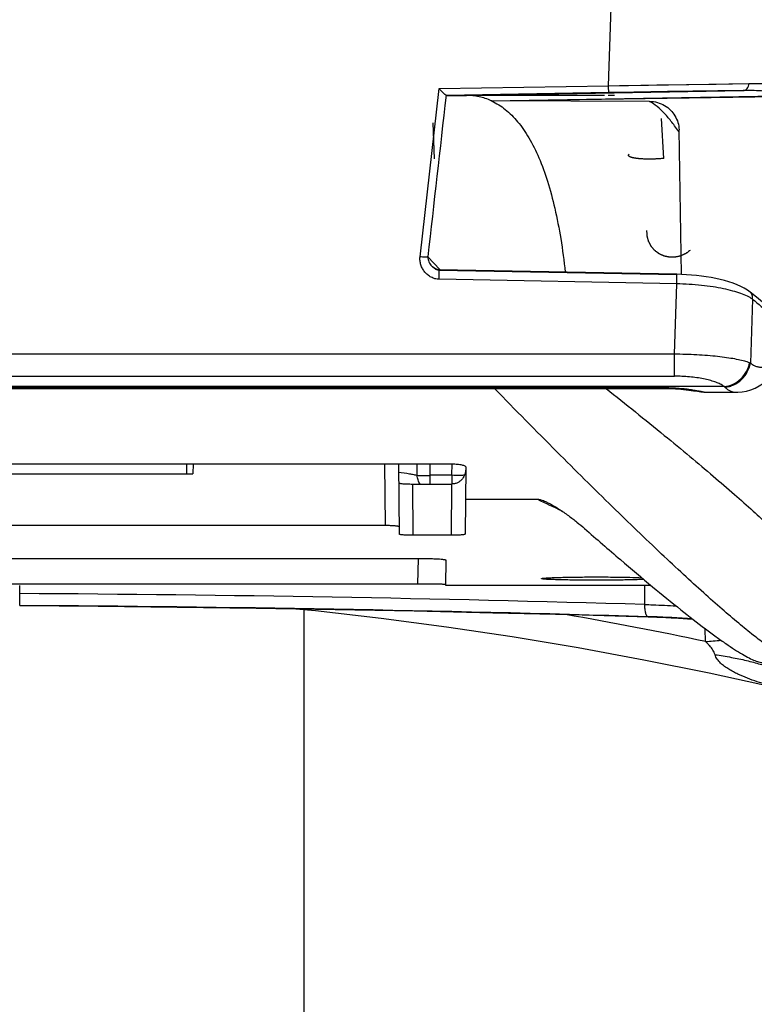
# Model space of a CAD drawing. Units: millimetres. Extents: x 0 to 657, y -56 to 297.
# Drawn here: x 107 to 125, y 51 to 75 of the extents above; entities that cross this region are included whole.
import ezdxf

# ---------------------------------------------------------------- set-up
doc = ezdxf.new("R2010")
doc.units = ezdxf.units.MM
doc.header["$LTSCALE"] = 23.1
doc.layers.add('06_CURVES', color=7, linetype='CONTINUOUS')
doc.layers.add('INTF_1', color=7, linetype='CONTINUOUS')

msp = doc.modelspace()

# ---------------------------------------------------------------- linework, layer by layer
at = {"layer": '06_CURVES', "color": 7, "linetype": 'CONTINUOUS'}
msp.add_line((114.3616, 45.2638), (114.3616, 60.4335), dxfattribs=at)
at = {"layer": 'INTF_1', "color": 9, "linetype": 'CONTINUOUS'}
for p, q in [((121.8503, 73.3205), (122.0622, 79.8298)), ((117.211, 69.1101), (117.6795, 73.2476)), ((117.6795, 73.2476), (121.8503, 73.3205)), ((118.35, 73.0802), (125.1604, 73.1991)), ((121.8503, 73.3205), (125.3051, 73.3753)), ((123.0415, 73.339), (124.4947, 73.362)), ((124.4947, 73.362), (125.3051, 73.3753)), ((121.8538, 73.1498), (117.8623, 73.08)), ((118.9639, 72.949), (126.246, 73.0748)), ((117.4004, 69.1101), (117.6931, 68.8021)), ((117.4985, 68.8804), (117.4986, 68.8803)), ((117.6931, 68.8021), (117.7032, 68.7915)), ((123.5266, 68.446), (117.6785, 68.5578)), ((117.682, 68.7835), (123.5301, 68.6718)), ((123.5305, 68.6802), (123.5301, 68.6718)), ((123.4703, 66.7152), (123.5266, 68.446)), ((125.3912, 68.0688), (125.34, 66.4952)), ((123.4703, 66.7152), (85.8755, 66.7152)), ((123.4703, 66.1735), (123.4703, 66.7152)), ((125.3203, 66.5028), (125.34, 66.4952)), ((85.8755, 66.1735), (123.4703, 66.1735)), ((124.6999, 65.9166), (84.6459, 65.9166)), ((86.0145, 65.8918), (123.3313, 65.8918)), ((123.3313, 65.8692), (123.3313, 65.8918)), ((124.2938, 65.7787), (124.2939, 65.7787)), ((124.9855, 65.7787), (124.9857, 65.7787)), ((111.464, 64.0157), (111.4609, 63.7722)), ((116.3572, 62.4987), (116.344, 64.0157)), ((117.1419, 63.7352), (117.1383, 64.0157)), ((117.4603, 63.7352), (117.4568, 64.0157)), ((117.9947, 63.7352), (117.9971, 64.0157)), ((117.4603, 63.5214), (117.4603, 63.7352)), ((117.9947, 63.7352), (117.4603, 63.7352)), ((117.9947, 63.7352), (117.9947, 63.5214)), ((117.0232, 63.5214), (117.0342, 62.2606)), ((117.9818, 62.2606), (117.9928, 63.5214)), ((117.1592, 61.0576), (117.1703, 61.6915)), ((122.7422, 60.5576), (122.7422, 61.0359)), ((122.8312, 60.2574), (122.8215, 60.2577)), ((122.8312, 60.2574), (122.8215, 60.2557)), ((124.2361, 59.646), (124.2278, 59.9627))]:
    msp.add_line(p, q, dxfattribs=at)
at = {"layer": 'INTF_1', "color": 6, "linetype": 'CONTINUOUS'}
for p, q in [((117.8623, 73.08), (118.35, 73.0802)), ((118.9734, 72.9447), (118.9639, 72.949)), ((118.9734, 72.9447), (126.2991, 73.0557)), ((122.8592, 72.935), (118.9734, 72.9446)), ((123.6477, 68.6767), (123.5836, 72.2364)), ((123.5305, 68.6802), (117.6824, 68.7919)), ((86.0144, 65.8692), (123.3313, 65.8692)), ((124.2938, 65.7787), (124.9855, 65.7787)), ((91.3486, 64.0157), (117.9972, 64.0157)), ((111.6233, 64.0157), (111.6191, 63.7722)), ((116.6814, 64.0157), (116.6965, 62.2886)), ((98.7392, 63.7722), (111.6191, 63.7722)), ((118.3339, 63.9396), (118.3195, 62.2886)), ((117.0232, 63.5214), (117.9957, 63.5214)), ((118.327, 63.147), (120.1012, 63.147)), ((116.3572, 62.4987), (92.9886, 62.4987)), ((117.9818, 62.2606), (117.0342, 62.2606)), ((92.1754, 61.6915), (117.1704, 61.6915)), ((117.8446, 61.6513), (117.8338, 61.0359)), ((117.1592, 61.0576), (92.1865, 61.0576)), ((107.3574, 60.5291), (107.3574, 61.0281)), ((117.8338, 61.0359), (122.883, 61.0359)), ((123.8422, 60.2027), (123.9226, 60.1961))]:
    msp.add_line(p, q, dxfattribs=at)
at = {"layer": 'INTF_1', "color": 40, "linetype": 'CONTINUOUS'}
for p, q in [((121.747, 73.0802), (118.6121, 73.0802)), ((121.9996, 73.08), (121.8425, 73.08)), ((123.2131, 71.5317), (123.1543, 72.5124)), ((117.5671, 71.5229), (117.5314, 72.405))]:
    msp.add_line(p, q, dxfattribs=at)
at = {"layer": 'INTF_1', "color": 9, "linetype": 'CONTINUOUS'}
msp.add_lwpolyline([(122.1181, 73.3246), (122.2516, 73.3267), (123.0415, 73.339)], dxfattribs=at)
at = {"layer": 'INTF_1', "color": 6, "linetype": 'CONTINUOUS'}
for points in [[(117.6824, 68.7919), (117.6646, 68.793), (117.6401, 68.7971), (117.6151, 68.8041), (117.5896, 68.8143), (117.5641, 68.8278), (117.5388, 68.8447), (117.5142, 68.865), (117.4985, 68.8804)], [(125.3322, 68.2424), (125.2675, 68.291), (125.1889, 68.3398), (125.1032, 68.3845), (125.0112, 68.4255), (124.9137, 68.4628), (124.8119, 68.4967), (124.7064, 68.5273), (124.5976, 68.5549), (124.4855, 68.5796), (124.3706, 68.6015), (124.2532, 68.6207), (124.1338, 68.6372), (124.0126, 68.6511), (123.8901, 68.6623), (123.7665, 68.671), (123.6421, 68.677), (123.5305, 68.6802)], [(125.7674, 67.8866), (125.6345, 67.9944), (125.4866, 68.1152), (125.3322, 68.2424)], [(124.9855, 65.7787), (125.0333, 65.7797), (125.1383, 65.7895), (125.2441, 65.8097), (125.3499, 65.8406), (125.4553, 65.8825), (125.5599, 65.9357), (125.6633, 66.0005), (125.7589, 66.072)], [(123.3313, 65.8692), (123.3747, 65.8689), (123.4363, 65.8674), (123.4984, 65.8648), (123.5616, 65.8609), (123.6265, 65.8557), (123.6926, 65.8492), (123.7581, 65.8417), (123.8214, 65.8336), (123.8813, 65.8253), (123.937, 65.8172), (124.0354, 65.8027)], [(124.0354, 65.8027), (124.0786, 65.7966), (124.119, 65.7913), (124.1575, 65.7868), (124.1951, 65.7831), (124.2328, 65.7805), (124.2713, 65.7789), (124.2938, 65.7787)], [(107.3574, 60.5291), (109.2886, 60.5155), (111.235, 60.4957), (113.1801, 60.4696), (115.1225, 60.4377), (117.0639, 60.3999), (119.0018, 60.3565), (120.9277, 60.3081), (122.8215, 60.2557)], [(114.1562, 60.4536), (114.638, 60.4065), (116.2501, 60.2211), (117.8642, 60.0078), (119.4803, 59.7663), (121.0978, 59.4967), (122.7141, 59.1994), (124.3273, 58.8748), (125.9351, 58.5235), (126.2375, 58.4544)], [(122.8215, 60.2557), (122.8868, 60.2537), (122.9638, 60.2512), (123.0398, 60.2484), (123.1142, 60.2455), (123.1866, 60.2424), (123.2566, 60.2391), (123.324, 60.2358), (123.3891, 60.2324), (123.4522, 60.2289), (123.5133, 60.2254), (123.5725, 60.2217), (123.6299, 60.218), (123.6855, 60.2142), (123.7394, 60.2104), (123.7916, 60.2066), (123.8422, 60.2027)]]:
    msp.add_lwpolyline(points, dxfattribs=at)
at = {"layer": 'INTF_1', "color": 9, "linetype": 'CONTINUOUS'}
for centre, radius, start, end in [((131.93, -491.2022), 564.4419, 90.687186, 91.022869), ((117.7641, 69.1327), 0.3663, 223.54724, 228.58842), ((117.701, 68.9951), 0.2124, 264.56354, 264.87579), ((156.1949, 105.2872), 48.3123, 230.38727, 231.05645), ((123.3339, 53.82), 12.896, 88.78792, 89.39404), ((123.4703, 61.8756), 4.2979, 88.78818, 90.00078), ((123.648, 64.8097), 1.527, 45.78332, 46.45854), ((180.9478, 188.9289), 139.7261, 244.18476, 244.456278), ((103.5485, -599.109), 659.9457, 88.3333948, 89.6693145), ((103.5567, -591.1178), 651.6603, 88.3059341, 89.6658264), ((104.0796, -35.4759), 97.2341, 78.035853, 80.106235), ((122.9922, 75.9368), 16.3382, 274.36656, 275.70265)]:
    msp.add_arc(centre, radius, start, end, dxfattribs=at)
at = {"layer": 'INTF_1', "color": 6, "linetype": 'CONTINUOUS'}
for points, knots in [([(117.8502, 73.0835), (117.8455, 73.0863), (117.8352, 73.094), (117.8184, 73.1081), (117.7988, 73.1259), (117.7686, 73.1548), (117.7284, 73.1954), (117.6961, 73.2297), (117.6796, 73.2476)], [0, 0, 0, 0, 0.0688097, 0.1628885, 0.2764557, 0.4046801, 0.690869, 1, 1, 1, 1]), ([(117.8623, 73.08), (117.8592, 73.08), (117.8549, 73.0809), (117.8511, 73.0829), (117.8502, 73.0835)], [0, 0, 0, 0, 0.7415459, 1, 1, 1, 1]), ([(118.9639, 72.949), (118.9158, 72.9708), (118.8178, 73.0092), (118.6143, 73.0643), (118.4557, 73.0804), (118.3502, 73.0802)], [0, 0, 0, 0, 0.2503679, 0.498837, 1, 1, 1, 1]), ([(118.9734, 72.9447), (119.0921, 72.8898), (119.3261, 72.7413), (119.6339, 72.4299), (119.9094, 72.0261), (120.1524, 71.5322), (120.3626, 70.9502), (120.5396, 70.2832), (120.683, 69.5355), (120.753, 69.0087), (120.7833, 68.7331)], [0, 0, 0, 0, 0.0825282, 0.1729722, 0.2746619, 0.3897985, 0.5196376, 0.6647055, 0.8249759, 1, 1, 1, 1]), ([(122.8592, 72.935), (122.9239, 72.9349), (123.0538, 72.9169), (123.1742, 72.8653), (123.2299, 72.8323)], [0, 0, 0, 0, 0.4999707, 1, 1, 1, 1]), ([(123.2299, 72.8323), (123.2816, 72.8016), (123.3779, 72.7272), (123.4905, 72.5839), (123.5639, 72.4171), (123.5825, 72.2966), (123.5836, 72.2364)], [0, 0, 0, 0, 0.2500332, 0.5000561, 0.7500501, 1, 1, 1, 1]), ([(126.5574, 59.1243), (126.5364, 59.1243), (126.4897, 59.1302), (126.4151, 59.1516), (126.3293, 59.1862), (126.2322, 59.2341), (126.1238, 59.2954), (125.9545, 59.4008), (125.7153, 59.5678), (125.3968, 59.8111), (125.0333, 60.1073), (124.6253, 60.456), (124.173, 60.8569), (123.6771, 61.3095), (122.9263, 62.0113), (121.8842, 63.0157), (120.5152, 64.3732), (119.5531, 65.3487), (119.045, 65.8683)], [0, 0, 0, 0, 0.0062268, 0.0138162, 0.0228999, 0.0335529, 0.04582, 0.0597289, 0.0925317, 0.1320369, 0.1782602, 0.231187, 0.2907833, 0.3570012, 0.4297817, 0.59475, 0.7850628, 1, 1, 1, 1]), ([(121.7902, 65.8691), (122.2703, 65.4892), (122.961, 64.9356), (123.8371, 64.2131), (124.4117, 63.7292), (124.929, 63.2824), (125.3886, 62.8734), (125.7902, 62.5024), (126.0356, 62.2647), (126.1482, 62.1519)], [0, 0, 0, 0, 0.320514, 0.4633746, 0.5944967, 0.7137891, 0.8211742, 0.9165908, 1, 1, 1, 1]), ([(117.9972, 64.0157), (118.0195, 64.0157), (118.0633, 64.0147), (118.1266, 64.0104), (118.1845, 64.0034), (118.235, 63.9942), (118.2761, 63.9831), (118.3037, 63.972), (118.3196, 63.962), (118.3277, 63.9549), (118.3327, 63.9475), (118.3339, 63.9421), (118.3339, 63.9396)], [0, 0, 0, 0, 0.1874123, 0.3672565, 0.5325508, 0.6774028, 0.7973715, 0.8898203, 0.9256703, 0.9550775, 0.9791374, 1, 1, 1, 1]), ([(118.3334, 63.8864), (118.3331, 63.8456), (118.3196, 63.7619), (118.2694, 63.666), (118.208, 63.6002), (118.148, 63.5578), (118.0759, 63.5285), (118.0228, 63.5215), (117.9957, 63.5214)], [0, 0, 0, 0, 0.2224229, 0.4547337, 0.5790818, 0.7111682, 0.852145, 1, 1, 1, 1]), ([(116.6855, 63.5508), (116.6855, 63.5497), (116.6869, 63.5479), (116.6893, 63.5463), (116.6936, 63.5442), (116.701, 63.5418), (116.7177, 63.5379), (116.7459, 63.5337), (116.7873, 63.5295), (116.8379, 63.526), (116.8955, 63.5234), (116.9581, 63.5218), (117.0013, 63.5214), (117.0232, 63.5214)], [0, 0, 0, 0, 0.0097249, 0.0170066, 0.0262897, 0.051221, 0.084799, 0.1771672, 0.3005746, 0.4505745, 0.6215692, 0.8070765, 1, 1, 1, 1]), ([(120.1012, 63.147), (120.1178, 63.147), (120.1468, 63.1429), (120.1949, 63.1306), (120.2434, 63.1136), (120.2947, 63.0922), (120.3264, 63.0775), (120.3415, 63.0702)], [0, 0, 0, 0, 0.1957661, 0.3429965, 0.5870483, 0.8013922, 1, 1, 1, 1]), ([(120.3415, 63.0702), (120.3933, 63.0451), (120.4898, 62.9926), (120.6646, 62.8847), (120.8583, 62.7502), (121.0688, 62.5883), (121.1989, 62.4791), (121.2605, 62.4252)], [0, 0, 0, 0, 0.1533295, 0.2924376, 0.5474459, 0.7817385, 1, 1, 1, 1]), ([(116.6949, 62.4683), (116.6949, 62.4695), (116.6936, 62.4713), (116.6911, 62.4729), (116.6868, 62.4751), (116.6795, 62.4775), (116.6683, 62.4802), (116.6542, 62.4828), (116.6298, 62.4864), (116.5931, 62.4902), (116.5426, 62.4939), (116.4849, 62.4966), (116.4223, 62.4983), (116.3792, 62.4987), (116.3572, 62.4987)], [0, 0, 0, 0, 0.0098837, 0.0172198, 0.0265448, 0.0515334, 0.0851442, 0.1272491, 0.1775441, 0.3009179, 0.4508521, 0.6217618, 0.8071745, 1, 1, 1, 1]), ([(117.0342, 62.2606), (117.0123, 62.2606), (116.9691, 62.2609), (116.9066, 62.2624), (116.8489, 62.2649), (116.7984, 62.2683), (116.7569, 62.2723), (116.7288, 62.2763), (116.712, 62.28), (116.7046, 62.2823), (116.7004, 62.2843), (116.6979, 62.2858), (116.6965, 62.2875), (116.6965, 62.2886)], [0, 0, 0, 0, 0.1930804, 0.3787397, 0.5498736, 0.6999874, 0.8234649, 0.915831, 0.9493642, 0.9742045, 0.9834148, 0.9905964, 1, 1, 1, 1]), ([(118.3195, 62.2886), (118.3195, 62.2875), (118.3181, 62.2858), (118.3156, 62.2843), (118.3114, 62.2823), (118.304, 62.28), (118.2872, 62.2763), (118.2591, 62.2723), (118.2176, 62.2683), (118.1671, 62.2649), (118.1094, 62.2624), (118.0469, 62.2609), (118.0037, 62.2606), (117.9818, 62.2606)], [0, 0, 0, 0, 0.0094036, 0.0165852, 0.0257955, 0.0506358, 0.084169, 0.1765351, 0.3000127, 0.4501266, 0.6212604, 0.8069196, 1, 1, 1, 1]), ([(121.2605, 62.4252), (121.5533, 62.1687), (122.1077, 61.6877), (122.897, 61.0205), (123.5924, 60.4523), (124.1151, 60.0445), (124.4862, 59.7704), (124.7264, 59.6006), (124.9421, 59.4566), (125.1333, 59.3383), (125.3, 59.2457), (125.4246, 59.1869), (125.5122, 59.154), (125.5679, 59.1372), (125.6176, 59.127), (125.6488, 59.1243), (125.6633, 59.1243)], [0, 0, 0, 0, 0.2110361, 0.397941, 0.5603345, 0.6979084, 0.7573202, 0.8104601, 0.8573276, 0.8979405, 0.9323463, 0.9606439, 0.9725638, 0.9830481, 0.9921606, 1, 1, 1, 1]), ([(117.1704, 61.6915), (117.2143, 61.6915), (117.3005, 61.691), (117.4256, 61.6887), (117.5408, 61.6851), (117.6417, 61.6803), (117.7149, 61.6752), (117.7635, 61.6704), (117.7917, 61.6669), (117.8114, 61.6638), (117.8241, 61.6611), (117.8313, 61.6593), (117.837, 61.6574), (117.8415, 61.6554), (117.8446, 61.653), (117.8446, 61.6513)], [0, 0, 0, 0, 0.1942975, 0.3810964, 0.5531971, 0.7039998, 0.8277798, 0.8780503, 0.9199426, 0.9531043, 0.9663372, 0.9773195, 0.9860623, 0.9926197, 1, 1, 1, 1]), ([(117.834, 61.0508), (117.834, 61.0509), (117.8337, 61.0511), (117.8331, 61.0512), (117.8321, 61.0513), (117.8299, 61.0516), (117.8262, 61.0518), (117.8206, 61.0521), (117.8133, 61.0524), (117.8045, 61.0527), (117.7941, 61.053), (117.7773, 61.0534), (117.7525, 61.0539), (117.7186, 61.0545), (117.6793, 61.055), (117.6349, 61.0555), (117.586, 61.056), (117.533, 61.0564), (117.4764, 61.0568), (117.3953, 61.0572), (117.2892, 61.0575), (117.2031, 61.0576), (117.1592, 61.0576)], [0, 0, 0, 0, 0.0003722, 0.0012989, 0.0028161, 0.0049289, 0.0109434, 0.019335, 0.0300858, 0.0431712, 0.0585604, 0.0762167, 0.1181567, 0.1685897, 0.2270315, 0.2929203, 0.365622, 0.4444366, 0.5286047, 0.6173153, 0.8049079, 1, 1, 1, 1]), ([(120.1979, 61.193), (120.1979, 61.1937), (120.1994, 61.1952), (120.205, 61.1974), (120.2177, 61.2002), (120.2389, 61.2031), (120.2685, 61.2061), (120.3061, 61.2092), (120.3516, 61.2121), (120.4046, 61.215), (120.465, 61.2178), (120.5321, 61.2205), (120.6342, 61.2239), (120.7753, 61.2276), (120.9586, 61.2312), (121.1567, 61.2337), (121.3647, 61.2352), (121.5774, 61.2356), (121.7894, 61.2349), (122.0551, 61.2326), (122.3472, 61.2276), (122.57, 61.2207), (122.6675, 61.2161)], [0, 0, 0, 0, 0.0007755, 0.0022248, 0.0075634, 0.0162555, 0.0282815, 0.0435776, 0.0620529, 0.0835938, 0.1080661, 0.1353165, 0.1651735, 0.2319391, 0.3066791, 0.3875049, 0.4723717, 0.5591307, 0.6455842, 0.7295426, 0.8815905, 1, 1, 1, 1]), ([(122.7177, 61.1738), (122.6759, 61.1717), (122.583, 61.1682), (122.3656, 61.1623), (122.1199, 61.1586), (121.8526, 61.1564), (121.6362, 61.1556), (121.4174, 61.1557), (121.2021, 61.1567), (120.9961, 61.1586), (120.8048, 61.1613), (120.657, 61.1644), (120.55, 61.1673), (120.4793, 61.1695), (120.4159, 61.172), (120.36, 61.1746), (120.312, 61.1773), (120.2724, 61.1801), (120.2412, 61.183), (120.2207, 61.1857), (120.2087, 61.1879), (120.203, 61.1895), (120.1995, 61.1908), (120.1979, 61.1924), (120.1979, 61.193)], [0, 0, 0, 0, 0.0497654, 0.1105863, 0.258666, 0.3419736, 0.4285401, 0.5160508, 0.6021656, 0.684582, 0.7610976, 0.8296694, 0.8603954, 0.8884695, 0.913705, 0.9359348, 0.9550123, 0.9708134, 0.9832384, 0.9922166, 0.9954035, 0.9977273, 0.9992149, 1, 1, 1, 1])]:
    msp.add_open_spline(points, degree=3, knots=knots, dxfattribs=at)
at = {"layer": 'INTF_1', "color": 9, "linetype": 'CONTINUOUS'}
for points, knots in [([(121.8538, 73.1497), (121.8537, 73.15), (121.8538, 73.1507), (121.8537, 73.1518), (121.8537, 73.1539), (121.8535, 73.1576), (121.8534, 73.163), (121.8532, 73.17), (121.853, 73.182), (121.8526, 73.2002), (121.8521, 73.2254), (121.8515, 73.2545), (121.8509, 73.2867), (121.8505, 73.309), (121.8503, 73.3205)], [0, 0, 0, 0, 0.0052023, 0.0112306, 0.0195315, 0.0428801, 0.0750687, 0.1158492, 0.1649055, 0.2862657, 0.4354035, 0.6077109, 0.7978644, 1, 1, 1, 1]), ([(125.1604, 73.1991), (125.1693, 73.1993), (125.1873, 73.2019), (125.2224, 73.216), (125.2614, 73.25), (125.293, 73.3074), (125.3029, 73.352), (125.3051, 73.3753)], [0, 0, 0, 0, 0.1075939, 0.2180372, 0.4542057, 0.7168916, 1, 1, 1, 1]), ([(126.0451, 73.1362), (125.9897, 73.1504), (125.8655, 73.1726), (125.6605, 73.1916), (125.4215, 73.2003), (125.251, 73.2002), (125.1604, 73.1991)], [0, 0, 0, 0, 0.1931586, 0.4247518, 0.6942921, 1, 1, 1, 1]), ([(125.3051, 73.3753), (125.3998, 73.3768), (125.5781, 73.378), (125.8279, 73.3712), (126.0419, 73.3542), (126.1717, 73.3335), (126.2298, 73.32)], [0, 0, 0, 0, 0.3063266, 0.576051, 0.8074477, 1, 1, 1, 1]), ([(123.5847, 72.1738), (123.5288, 72.2594), (123.4165, 72.4189), (123.2364, 72.6314), (123.0536, 72.8042), (122.924, 72.8968), (122.8592, 72.935)], [0, 0, 0, 0, 0.2895558, 0.5512656, 0.7870794, 1, 1, 1, 1]), ([(117.6785, 68.5578), (117.6447, 68.5584), (117.577, 68.5684), (117.4822, 68.6059), (117.3974, 68.6623), (117.3255, 68.734), (117.2685, 68.8177), (117.2285, 68.9106), (117.2073, 69.0094), (117.2073, 69.0769), (117.211, 69.1101)], [0, 0, 0, 0, 0.1257646, 0.2513736, 0.3767411, 0.5018365, 0.6266624, 0.7512515, 0.8756638, 1, 1, 1, 1]), ([(117.4004, 69.1101), (117.3962, 69.1088), (117.3865, 69.1067), (117.3619, 69.1036), (117.3231, 69.1026), (117.2697, 69.1045), (117.2312, 69.1079), (117.211, 69.1101)], [0, 0, 0, 0, 0.0682641, 0.1571571, 0.390141, 0.6797095, 1, 1, 1, 1]), ([(117.4004, 69.1101), (117.4001, 69.0678), (117.4209, 68.9827), (117.4693, 68.9112), (117.4985, 68.8804)], [0, 0, 0, 0, 0.499346, 1, 1, 1, 1]), ([(117.5218, 68.858), (117.5437, 68.8387), (117.593, 68.8047), (117.6509, 68.7865), (117.6809, 68.7836)], [0, 0, 0, 0, 0.4919521, 1, 1, 1, 1]), ([(117.6785, 68.5578), (117.6788, 68.5723), (117.6793, 68.6012), (117.6801, 68.6435), (117.6807, 68.6776), (117.6812, 68.7031), (117.6815, 68.7204), (117.6817, 68.7362), (117.6819, 68.7502), (117.6821, 68.7624), (117.6823, 68.7726), (117.6824, 68.7798), (117.6824, 68.7844), (117.6824, 68.787), (117.6824, 68.789), (117.6825, 68.7906), (117.6823, 68.7913), (117.6825, 68.7919), (117.6824, 68.7919)], [0, 0, 0, 0, 0.1861549, 0.3699467, 0.5428393, 0.6226575, 0.6967983, 0.7643981, 0.8246692, 0.8769096, 0.9205107, 0.9549649, 0.9686323, 0.9798707, 0.9886479, 0.9949388, 0.9987246, 1, 1, 1, 1]), ([(123.5266, 68.446), (123.5269, 68.4605), (123.5275, 68.4894), (123.5282, 68.5318), (123.5289, 68.5658), (123.5293, 68.5914), (123.5296, 68.6087), (123.5298, 68.6244), (123.5301, 68.6385), (123.5302, 68.6507), (123.5304, 68.6608), (123.5305, 68.668), (123.5305, 68.6726), (123.5305, 68.6753), (123.5305, 68.6773), (123.5306, 68.6789), (123.5304, 68.6795), (123.5306, 68.6801), (123.5305, 68.6802)], [0, 0, 0, 0, 0.1861719, 0.3699786, 0.542883, 0.6227051, 0.6968482, 0.7644485, 0.8247185, 0.8769558, 0.9205521, 0.9549991, 0.9686615, 0.9798958, 0.9886672, 0.9949524, 0.9987319, 1, 1, 1, 1]), ([(125.3912, 68.0688), (125.3526, 68.096), (125.26, 68.1478), (125.0983, 68.2139), (124.9012, 68.2749), (124.6714, 68.3292), (124.413, 68.375), (124.0291, 68.4239), (123.7302, 68.4418), (123.5266, 68.446)], [0, 0, 0, 0, 0.0738862, 0.1647582, 0.2724131, 0.3958245, 0.5332011, 0.6819857, 1, 1, 1, 1]), ([(125.3912, 68.0688), (125.3942, 68.085), (125.3963, 68.118), (125.3869, 68.166), (125.3656, 68.209), (125.3442, 68.2325), (125.3322, 68.2424)], [0, 0, 0, 0, 0.2582801, 0.5102547, 0.7567301, 1, 1, 1, 1]), ([(125.3203, 66.5028), (125.2807, 66.5181), (125.1896, 66.5466), (125.0359, 66.5826), (124.8521, 66.6157), (124.641, 66.6452), (124.4062, 66.6703), (124.059, 66.6979), (123.7901, 66.7092), (123.6067, 66.7131)], [0, 0, 0, 0, 0.0735898, 0.1649873, 0.2732612, 0.3969454, 0.5340817, 0.6822487, 1, 1, 1, 1]), ([(124.6999, 65.9166), (124.7733, 65.9243), (124.9205, 65.9668), (125.11, 66.0978), (125.2524, 66.2815), (125.3061, 66.428), (125.3203, 66.5028)], [0, 0, 0, 0, 0.2437091, 0.4947276, 0.7486774, 1, 1, 1, 1]), ([(124.7129, 65.9041), (124.75, 65.9076), (124.8245, 65.9213), (124.9679, 65.9739), (125.1301, 66.0845), (125.2737, 66.2707), (125.3266, 66.4194), (125.34, 66.4952)], [0, 0, 0, 0, 0.1216269, 0.2451824, 0.4960119, 0.7493134, 1, 1, 1, 1]), ([(125.34, 66.4952), (125.3628, 66.4774), (125.4097, 66.4461), (125.4854, 66.4128), (125.5633, 66.3952), (125.6428, 66.3933), (125.7231, 66.4071), (125.8038, 66.436), (125.8844, 66.4797), (125.9357, 66.517), (125.9613, 66.5377)], [0, 0, 0, 0, 0.1276729, 0.2475692, 0.3631159, 0.4780881, 0.5962348, 0.7209019, 0.8548075, 1, 1, 1, 1]), ([(124.6999, 65.9166), (124.6754, 65.9353), (124.6178, 65.9709), (124.5176, 66.0166), (124.3971, 66.0583), (124.2576, 66.095), (124.1012, 66.1257), (123.8678, 66.1583), (123.6856, 66.1699), (123.5612, 66.1726)], [0, 0, 0, 0, 0.0782504, 0.1712687, 0.2792528, 0.4016578, 0.5372359, 0.684027, 1, 1, 1, 1]), ([(123.3313, 65.8918), (123.4444, 65.8918), (123.6085, 65.8825), (123.816, 65.8557), (123.9491, 65.8338), (124.0633, 65.8127), (124.1577, 65.7951), (124.2241, 65.7842), (124.2673, 65.7796), (124.2855, 65.7787), (124.2938, 65.7787)], [0, 0, 0, 0, 0.3496094, 0.5068644, 0.6465699, 0.7665815, 0.8657537, 0.9435449, 0.9744093, 1, 1, 1, 1]), ([(124.7129, 65.9041), (124.7333, 65.8843), (124.775, 65.8488), (124.8432, 65.8084), (124.9137, 65.784), (124.9619, 65.7787), (124.9855, 65.7787)], [0, 0, 0, 0, 0.2777907, 0.5316028, 0.7691803, 1, 1, 1, 1]), ([(116.6834, 63.8122), (116.7716, 63.8017), (116.8955, 63.785), (117.048, 63.7572), (117.1127, 63.7427), (117.1419, 63.7352)], [0, 0, 0, 0, 0.5729315, 0.8053949, 1, 1, 1, 1]), ([(117.2137, 63.5212), (117.1903, 63.5509), (117.1534, 63.6197), (117.1416, 63.6966), (117.1419, 63.7352)], [0, 0, 0, 0, 0.4953174, 1, 1, 1, 1]), ([(117.1419, 63.7352), (117.1582, 63.7346), (117.1993, 63.734), (117.2713, 63.7337), (117.3611, 63.7341), (117.4262, 63.7348), (117.4603, 63.7352)], [0, 0, 0, 0, 0.1537345, 0.3872089, 0.6784438, 1, 1, 1, 1]), ([(118.3027, 63.736), (118.2855, 63.7354), (118.244, 63.7348), (118.1413, 63.7343), (118.0558, 63.7347), (117.9947, 63.7352)], [0, 0, 0, 0, 0.1679199, 0.4041526, 1, 1, 1, 1]), ([(122.7422, 60.5576), (122.8096, 60.5557), (123.0662, 60.5472), (123.3227, 60.5342), (123.5116, 60.5215)], [0, 0, 0, 0, 0.2627293, 1, 1, 1, 1]), ([(122.8215, 60.2557), (122.8187, 60.2558), (122.813, 60.257), (122.805, 60.2617), (122.7973, 60.2692), (122.7868, 60.2836), (122.7751, 60.3085), (122.7637, 60.3454), (122.7544, 60.3903), (122.7474, 60.4418), (122.7432, 60.4983), (122.7422, 60.5375), (122.7422, 60.5576)], [0, 0, 0, 0, 0.0251156, 0.0528216, 0.0850218, 0.1228299, 0.2169733, 0.3361205, 0.4781136, 0.639289, 0.8150096, 1, 1, 1, 1]), ([(123.9187, 60.1994), (123.747, 60.2135), (123.3847, 60.2373), (123.0219, 60.2519), (122.8312, 60.2574)], [0, 0, 0, 0, 0.4744223, 1, 1, 1, 1]), ([(124.3402, 59.5381), (124.332, 59.5477), (124.2987, 59.585), (124.2633, 59.6203), (124.2362, 59.646)], [0, 0, 0, 0, 0.2524695, 1, 1, 1, 1]), ([(124.4703, 59.3227), (124.4644, 59.3432), (124.4483, 59.3828), (124.4063, 59.4562), (124.3674, 59.5063), (124.3402, 59.5381)], [0, 0, 0, 0, 0.2522484, 0.504329, 1, 1, 1, 1]), ([(124.4703, 59.3227), (124.6046, 59.3036), (124.8639, 59.2617), (125.2348, 59.1846), (125.5702, 59.0965), (125.8644, 58.9988), (126.0797, 58.9076), (126.2262, 58.8298), (126.3181, 58.7727), (126.3966, 58.7144), (126.478, 58.64), (126.5262, 58.5765), (126.5466, 58.5321)], [0, 0, 0, 0, 0.1789162, 0.3461759, 0.499245, 0.6359619, 0.7546676, 0.8069592, 0.8544762, 0.8972833, 0.9355669, 1, 1, 1, 1]), ([(126.2375, 58.4544), (126.1554, 58.4733), (125.9915, 58.5132), (125.7474, 58.5803), (125.5055, 58.6557), (125.2668, 58.7414), (125.0719, 58.8239), (124.9204, 58.8993), (124.81, 58.9619), (124.7043, 59.032), (124.6223, 59.0991), (124.5636, 59.1597), (124.5244, 59.2093), (124.4918, 59.2634), (124.4761, 59.3026), (124.4703, 59.3227)], [0, 0, 0, 0, 0.1247825, 0.2497139, 0.3747769, 0.49995, 0.625195, 0.6878376, 0.750467, 0.8130534, 0.8755399, 0.9067435, 0.9378932, 0.9689775, 1, 1, 1, 1])]:
    msp.add_open_spline(points, degree=3, knots=knots, dxfattribs=at)
msp.add_open_spline([(117.8502, 73.0835), (117.7004, 71.759), (117.5505, 70.4346), (117.4004, 69.1101)], degree=3, dxfattribs=at)
at = {"layer": 'INTF_1', "color": 40, "linetype": 'CONTINUOUS'}
for points, knots in [([(123.2131, 71.5317), (123.1987, 71.5305), (123.1699, 71.5281), (123.1339, 71.5252), (123.1088, 71.5231), (123.0944, 71.5219), (123.0836, 71.521), (123.0728, 71.5201), (123.0577, 71.5196), (123.0317, 71.5184), (123.0018, 71.5171), (122.9719, 71.5158), (122.9496, 71.5149), (122.9309, 71.514), (122.9164, 71.514), (122.9018, 71.5139), (122.8836, 71.5139), (122.8618, 71.5138), (122.8399, 71.5137), (122.8217, 71.5136), (122.8072, 71.5136), (122.7925, 71.5134), (122.7757, 71.5141), (122.7553, 71.5149), (122.7283, 71.516), (122.7046, 71.5169), (122.6843, 71.5177), (122.6758, 71.518), (122.6691, 71.5183), (122.6622, 71.5185), (122.655, 71.5192), (122.6462, 71.52), (122.6345, 71.5211), (122.6198, 71.5224), (122.6023, 71.524), (122.5876, 71.5254), (122.5759, 71.5264), (122.5671, 71.5272), (122.5598, 71.5279), (122.5546, 71.5284), (122.5518, 71.5286), (122.5494, 71.5288), (122.5477, 71.5291), (122.5453, 71.5295), (122.541, 71.5302), (122.5349, 71.5312), (122.5276, 71.5324), (122.5178, 71.534), (122.5056, 71.5361), (122.491, 71.5385), (122.4788, 71.5405), (122.469, 71.5421), (122.4618, 71.5433), (122.4555, 71.5442), (122.4522, 71.5453), (122.4485, 71.5463), (122.4441, 71.5476), (122.4369, 71.5497), (122.428, 71.5522), (122.4173, 71.5553), (122.4065, 71.5584), (122.3985, 71.5607), (122.3931, 71.5622), (122.3909, 71.5628), (122.3891, 71.5634), (122.3872, 71.5639), (122.386, 71.5646), (122.3844, 71.5655), (122.3823, 71.5667), (122.3796, 71.5682), (122.3765, 71.57), (122.3723, 71.5724), (122.367, 71.5754), (122.3617, 71.5784), (122.3575, 71.5808), (122.3543, 71.5826), (122.3517, 71.5841), (122.3496, 71.5853), (122.348, 71.5862), (122.3466, 71.587), (122.3465, 71.5876), (122.3462, 71.5883), (122.3458, 71.5891), (122.345, 71.5911), (122.3438, 71.5941), (122.3421, 71.5981), (122.3405, 71.602), (122.3391, 71.6053), (122.338, 71.608), (122.3373, 71.6096), (122.3368, 71.6108), (122.3366, 71.6115), (122.3364, 71.612), (122.3362, 71.6125), (122.3369, 71.6132), (122.3377, 71.6144), (122.339, 71.6161), (122.3405, 71.6182), (122.3421, 71.6203), (122.3442, 71.623), (122.3468, 71.6265), (122.3509, 71.632), (122.354, 71.6362), (122.3561, 71.639)], [0, 0, 0, 0, 0.03125, 0.0625, 0.078125, 0.0859375, 0.09375, 0.1015625, 0.109375, 0.125, 0.15625, 0.171875, 0.1875, 0.203125, 0.2109375, 0.21875, 0.234375, 0.25, 0.265625, 0.28125, 0.2890625, 0.296875, 0.3125, 0.328125, 0.34375, 0.375, 0.3828125, 0.390625, 0.3945312, 0.3984375, 0.40625, 0.4140625, 0.421875, 0.4375, 0.453125, 0.46875, 0.4765625, 0.484375, 0.4921875, 0.4960938, 0.4980469, 0.5, 0.5019531, 0.5039062, 0.5078125, 0.515625, 0.5234375, 0.53125, 0.546875, 0.5625, 0.578125, 0.5859375, 0.59375, 0.6015625, 0.6054688, 0.609375, 0.6171875, 0.625, 0.640625, 0.65625, 0.671875, 0.6875, 0.6914062, 0.6953125, 0.6972656, 0.6992188, 0.703125, 0.7070312, 0.7109375, 0.71875, 0.7265625, 0.734375, 0.75, 0.765625, 0.7734375, 0.78125, 0.7890625, 0.7929688, 0.796875, 0.8007812, 0.8027344, 0.8046875, 0.8085938, 0.8125, 0.828125, 0.84375, 0.859375, 0.875, 0.8828125, 0.890625, 0.8945312, 0.8964844, 0.8984375, 0.9003906, 0.9023438, 0.90625, 0.9140625, 0.921875, 0.9296875, 0.9375, 0.953125, 0.96875, 1, 1, 1, 1]), ([(123.8602, 69.2682), (123.847, 69.2589), (123.8273, 69.2449), (123.8011, 69.2262), (123.7814, 69.2122), (123.7666, 69.2017), (123.7568, 69.1947), (123.7527, 69.1918), (123.7494, 69.1895), (123.7473, 69.1881), (123.7458, 69.1868), (123.7439, 69.1861), (123.7407, 69.1846), (123.7361, 69.1826), (123.7288, 69.1794), (123.7197, 69.1753), (123.7087, 69.1705), (123.6941, 69.164), (123.6758, 69.156), (123.6575, 69.1479), (123.6429, 69.1415), (123.6338, 69.1374), (123.6264, 69.1342), (123.6223, 69.1324), (123.6196, 69.1312), (123.6178, 69.1303), (123.6153, 69.1299), (123.6124, 69.1293), (123.6066, 69.128), (123.5979, 69.1262), (123.5863, 69.1237), (123.5747, 69.1212), (123.5592, 69.1179), (123.5437, 69.1146), (123.5282, 69.1113), (123.5166, 69.1088), (123.505, 69.1064), (123.4953, 69.1043), (123.4876, 69.1027), (123.4828, 69.1015), (123.4788, 69.1017), (123.4749, 69.1016), (123.47, 69.1017), (123.4641, 69.1016), (123.4563, 69.1016), (123.4426, 69.1016), (123.423, 69.1016), (123.3995, 69.1016), (123.3799, 69.1016), (123.3662, 69.1016), (123.3584, 69.1016), (123.3535, 69.1016), (123.3496, 69.1017), (123.3466, 69.1015), (123.3438, 69.1021), (123.34, 69.103), (123.3353, 69.104), (123.3277, 69.1056), (123.3182, 69.1077), (123.303, 69.111), (123.2841, 69.1151), (123.2651, 69.1192), (123.25, 69.1225), (123.2386, 69.125), (123.2291, 69.1271), (123.2225, 69.1285), (123.2187, 69.1294), (123.2158, 69.13), (123.213, 69.1306), (123.2096, 69.1324), (123.2034, 69.1351), (123.1947, 69.1392), (123.1842, 69.1441), (123.1702, 69.1505), (123.1527, 69.1586), (123.1352, 69.1666), (123.1212, 69.1731), (123.1107, 69.1779), (123.1019, 69.1819), (123.0958, 69.1848), (123.0922, 69.1863), (123.0899, 69.188), (123.0876, 69.1898), (123.0846, 69.1921), (123.0792, 69.1962), (123.0716, 69.202), (123.0624, 69.209), (123.0502, 69.2183), (123.0349, 69.23), (123.0196, 69.2416), (123.0074, 69.251), (122.9998, 69.2568), (122.9936, 69.2614), (122.9898, 69.2644), (122.9868, 69.2667), (122.9845, 69.2684), (122.9827, 69.2708), (122.9802, 69.2737), (122.9771, 69.2774), (122.9722, 69.2833), (122.9635, 69.2936), (122.9511, 69.3083), (122.9362, 69.326), (122.9238, 69.3407), (122.9152, 69.3511), (122.9102, 69.357), (122.9065, 69.3614), (122.9034, 69.3651), (122.9009, 69.368), (122.8983, 69.3709), (122.8962, 69.3753), (122.8926, 69.3821), (122.8881, 69.3907), (122.8827, 69.401), (122.8774, 69.4113), (122.8702, 69.4251), (122.863, 69.4388), (122.8558, 69.4525), (122.8505, 69.4628), (122.8451, 69.4732), (122.8411, 69.4809), (122.8384, 69.486), (122.8371, 69.4886), (122.8358, 69.4907), (122.8354, 69.4926), (122.8346, 69.4954), (122.8334, 69.4997), (122.8314, 69.5072), (122.8288, 69.5167), (122.8247, 69.5318), (122.8195, 69.5506), (122.8144, 69.5695), (122.8103, 69.5846), (122.8072, 69.5959), (122.8046, 69.6053), (122.8026, 69.6129), (122.8013, 69.6176), (122.8004, 69.6209), (122.7998, 69.6228), (122.7998, 69.6248), (122.7997, 69.6272), (122.7995, 69.6312), (122.7992, 69.6361), (122.7985, 69.648), (122.7975, 69.6657), (122.7962, 69.6894), (122.7945, 69.721), (122.7932, 69.7447), (122.7923, 69.7605)], [0, 0, 0, 0, 0.03125, 0.046875, 0.0625, 0.078125, 0.0820312, 0.0859375, 0.0878906, 0.0898438, 0.0908203, 0.0917969, 0.09375, 0.0976562, 0.1015625, 0.109375, 0.1171875, 0.125, 0.140625, 0.15625, 0.1640625, 0.171875, 0.1757812, 0.1796875, 0.1806641, 0.1816406, 0.1835938, 0.1855469, 0.1875, 0.1953125, 0.203125, 0.2109375, 0.21875, 0.234375, 0.2421875, 0.25, 0.2578125, 0.265625, 0.2695312, 0.2734375, 0.2753906, 0.2773438, 0.28125, 0.2851562, 0.2890625, 0.296875, 0.3125, 0.328125, 0.34375, 0.3515625, 0.3554688, 0.359375, 0.3613281, 0.3632812, 0.3652344, 0.3671875, 0.3710938, 0.375, 0.3828125, 0.390625, 0.40625, 0.421875, 0.4296875, 0.4375, 0.4453125, 0.4492188, 0.4511719, 0.453125, 0.4550781, 0.4570312, 0.4609375, 0.46875, 0.4765625, 0.484375, 0.5, 0.515625, 0.5234375, 0.53125, 0.5390625, 0.5429688, 0.5449219, 0.546875, 0.5488281, 0.5507812, 0.5546875, 0.5625, 0.5703125, 0.578125, 0.59375, 0.609375, 0.6171875, 0.625, 0.6289062, 0.6328125, 0.6347656, 0.6367188, 0.6386719, 0.640625, 0.6445312, 0.6484375, 0.65625, 0.671875, 0.6875, 0.703125, 0.7109375, 0.7148438, 0.71875, 0.7226562, 0.7246094, 0.7265625, 0.7304688, 0.734375, 0.7421875, 0.75, 0.7578125, 0.765625, 0.78125, 0.7890625, 0.796875, 0.8046875, 0.8125, 0.8144531, 0.8164062, 0.8183594, 0.8193359, 0.8203125, 0.8242188, 0.828125, 0.8359375, 0.84375, 0.859375, 0.875, 0.8828125, 0.890625, 0.8984375, 0.9023438, 0.90625, 0.9082031, 0.9091797, 0.9101562, 0.9121094, 0.9140625, 0.9179688, 0.921875, 0.9375, 0.953125, 0.96875, 1, 1, 1, 1])]:
    msp.add_open_spline(points, degree=3, knots=knots, dxfattribs=at)

doc.saveas('drawing.dxf')
